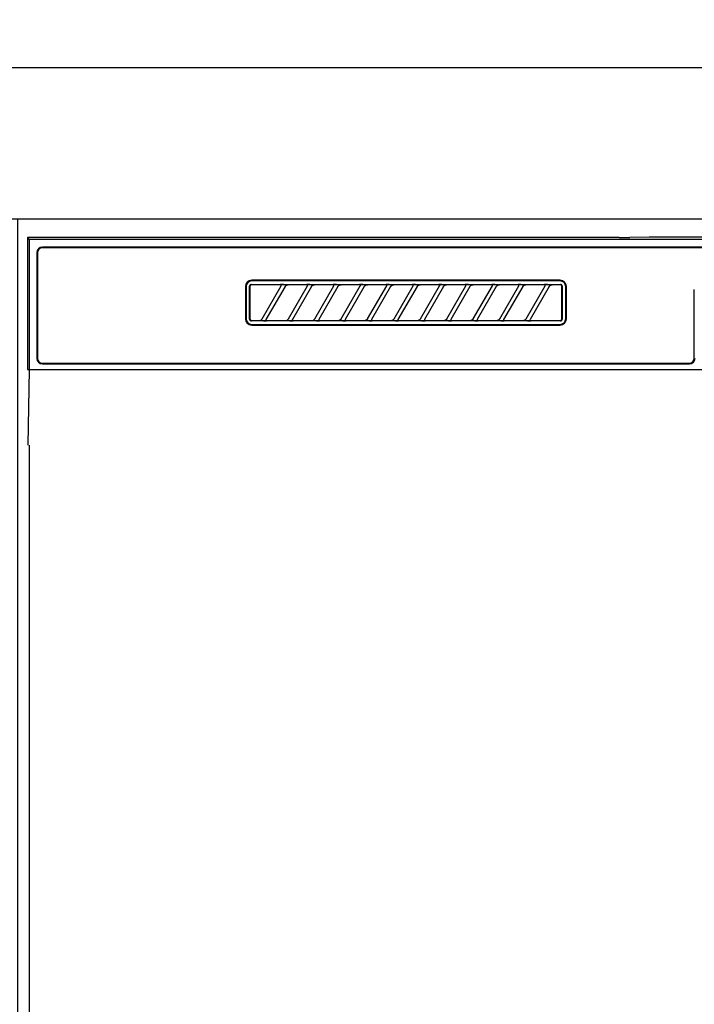
# Model space of a CAD drawing. Extents: x 27948 to 54421, y -11033 to -2163.
# Drawn here: x 44605 to 44784, y -8241 to -7980 of the extents above; entities that cross this region are included whole.
import ezdxf

# ---------------------------------------------------------------- set-up
doc = ezdxf.new("R2010")
doc.units = 0
doc.header["$LTSCALE"] = 50
doc.header["$MEASUREMENT"] = 0
doc.layers.get('0').update_dxf_attribs({"linetype": 'CONTINUOUS'})
for name, color, linetype in [('120-キャビネット（外）', 7, 'CONTINUOUS'), ('122-扉', 6, 'CONTINUOUS'), ('126-甲板', 2, 'CONTINUOUS'), ('150-機器', 8, 'CONTINUOUS'), ('160-文字', 254, 'CONTINUOUS')]:
    doc.layers.add(name, color=color, linetype=linetype)
doc.styles.add('KH001', font='txt')
doc.dimstyles.new('KH1xx030', dxfattribs={"dimscale": 30, "dimtxt": 2, "dimasz": 0.6, "dimexe": 0.3, "dimexo": 1.2, "dimgap": 0.5, "dimtad": 3, "dimdec": 1, "dimdsep": 46, "dimlunit": 6, "dimtxsty": 'KH001', "dimblk": 'DOT', "dimcen": 1, "dimdle": 1, "dimclrd": 256, "dimclre": 256, "dimclrt": 256, "dimadec": 0, "dimazin": 0, "dimtfac": 1, "dimtdec": 1, "dimtix": 1, "dimtmove": 2, "dimatfit": 3, "dimldrblk": 'CLOSEDBLANK', "dimfxl": 1, "dimtolj": 1, "dimtzin": 0, "dimlwd": -1, "dimlwe": -1, "dimarcsym": 0})

# ---------------------------------------------------------------- blocks, each defined once
blk = doc.blocks.new('RKW-404AM-SV_S')
at = {"layer": '150-機器', "color": 13, "linetype": 'Continuous'}
for p, q in [((-222.5, 450), (-222.5, 415)), ((-222.5, 450), (-222.01, 449.51)), ((-65.66, 450), (-222.5, 450)), ((-222.01, 449.51), (-222.01, 415)), ((222.01, 449.51), (-222.01, 449.51)), ((-65.66, 450), (-64.87, 450)), ((-64.87, 450), (-64.13, 450.01)), ((-64.13, 450.01), (-63.44, 450.01)), ((-63.44, 450.01), (-62.83, 450.02)), ((-57.67, 450.12), (-62.83, 450.02)), ((-57.06, 450.13), (-57.67, 450.12)), ((-56.37, 450.14), (-57.06, 450.13)), ((-55.63, 450.15), (-56.37, 450.14)), ((-54.84, 450.15), (-55.63, 450.15)), ((54.84, 450.15), (-54.84, 450.15)), ((218.5, 447.5), (-218.5, 447.5)), ((218.5, 447.3), (-218.5, 447.3)), ((-220, 446), (-220, 418)), ((-219.8, 446), (-219.8, 418)), ((-81.3, 438.7), (-163, 438.7)), ((-81.3, 438.5), (-163, 438.5)), ((-164.7, 437), (-164.7, 428.5)), ((-164.5, 437), (-164.5, 428.5)), ((-163.59, 437.19), (-163.6, 437.1)), ((-163.6, 428.4), (-163.6, 437.1)), ((-163.56, 437.29), (-163.59, 437.19)), ((-163.51, 437.37), (-163.56, 437.29)), ((-163.45, 437.45), (-163.51, 437.37)), ((-163.49, 437.1), (-163.5, 437)), ((-163.5, 437), (-163.5, 428.7)), ((-163.46, 437.19), (-163.49, 437.1)), ((-163.42, 437.28), (-163.46, 437.19)), ((-163.37, 437.51), (-163.45, 437.45)), ((-163.35, 437.35), (-163.42, 437.28)), ((-163.29, 437.56), (-163.37, 437.51)), ((-163.28, 437.42), (-163.35, 437.35)), ((-163.19, 437.59), (-163.29, 437.56)), ((-163.19, 437.46), (-163.28, 437.42)), ((-163.1, 437.6), (-163.19, 437.59)), ((-163.1, 437.49), (-163.19, 437.46)), ((-163.1, 437.6), (-81.2, 437.6)), ((-163, 437.5), (-163.1, 437.49)), ((-155.42, 437.5), (-163, 437.5)), ((-160.29, 428.47), (-155.24, 437.23)), ((-154.2, 437.03), (-159.25, 428.27)), ((-155.41, 437.5), (-155.42, 437.5)), ((-155.34, 437.53), (-155.41, 437.53)), ((-155.39, 437.5), (-155.41, 437.5)), ((-155.37, 437.49), (-155.39, 437.5)), ((-155.36, 437.49), (-155.37, 437.49)), ((-155.34, 437.48), (-155.36, 437.49)), ((-155.17, 437.53), (-155.34, 437.53)), ((-155.33, 437.48), (-155.34, 437.48)), ((-155.31, 437.47), (-155.33, 437.48)), ((-155.3, 437.46), (-155.31, 437.47)), ((-155.29, 437.45), (-155.3, 437.46)), ((-155.27, 437.43), (-155.29, 437.45)), ((-155.26, 437.42), (-155.27, 437.43)), ((-155.25, 437.41), (-155.26, 437.42)), ((-155.24, 437.37), (-155.25, 437.41)), ((-155.25, 437.2), (-155.24, 437.21)), ((-155.25, 437.2), (-155.25, 437.2)), ((-155.23, 437.34), (-155.24, 437.37)), ((-155.24, 437.23), (-155.23, 437.24)), ((-155.24, 437.22), (-155.24, 437.23)), ((-155.24, 437.21), (-155.24, 437.22)), ((-155.23, 437.33), (-155.23, 437.34)), ((-155.22, 437.31), (-155.23, 437.33)), ((-155.23, 437.27), (-155.22, 437.28)), ((-155.23, 437.25), (-155.23, 437.27)), ((-155.23, 437.24), (-155.23, 437.25)), ((-155.22, 437.29), (-155.22, 437.31)), ((-155.22, 437.28), (-155.22, 437.29)), ((-154.91, 437.54), (-155.17, 437.53)), ((-154.6, 437.54), (-154.91, 437.54)), ((-154.59, 437.54), (-154.6, 437.54)), ((-154.6, 437.54), (-154.6, 437.54)), ((-154.6, 437.54), (-154.6, 437.54)), ((-154.6, 437.54), (-154.6, 437.54)), ((-154.21, 437), (-154.2, 437.01)), ((-154.2, 437.01), (-154.19, 437.04)), ((-154.19, 437.04), (-154.16, 437.08)), ((-154.16, 437.08), (-154.13, 437.12)), ((-154.13, 437.12), (-154.1, 437.16)), ((-154.1, 437.16), (-154.06, 437.2)), ((-154.06, 437.2), (-154.01, 437.25)), ((-154.01, 437.25), (-153.96, 437.29)), ((-153.96, 437.29), (-153.9, 437.34)), ((-153.9, 437.34), (-153.83, 437.38)), ((-153.83, 437.38), (-153.75, 437.41)), ((-153.75, 437.41), (-153.68, 437.44)), ((-153.68, 437.44), (-153.6, 437.47)), ((-153.6, 437.47), (-153.51, 437.48)), ((-153.51, 437.48), (-153.43, 437.49)), ((-153.43, 437.49), (-153.35, 437.5)), ((-148.42, 437.5), (-153.35, 437.5)), ((-153.29, 428.47), (-148.24, 437.23)), ((-147.2, 437.03), (-152.25, 428.27)), ((-148.41, 437.5), (-148.42, 437.5)), ((-148.34, 437.53), (-148.41, 437.53)), ((-148.39, 437.5), (-148.41, 437.5)), ((-148.37, 437.49), (-148.39, 437.5)), ((-148.36, 437.49), (-148.37, 437.49)), ((-148.34, 437.48), (-148.36, 437.49)), ((-148.17, 437.53), (-148.34, 437.53)), ((-148.33, 437.48), (-148.34, 437.48)), ((-148.31, 437.47), (-148.33, 437.48)), ((-148.3, 437.46), (-148.31, 437.47)), ((-148.29, 437.45), (-148.3, 437.46)), ((-148.27, 437.43), (-148.29, 437.45)), ((-148.26, 437.42), (-148.27, 437.43)), ((-148.25, 437.41), (-148.26, 437.42)), ((-148.24, 437.37), (-148.25, 437.41)), ((-148.25, 437.2), (-148.24, 437.21)), ((-148.25, 437.2), (-148.25, 437.2)), ((-148.23, 437.34), (-148.24, 437.37)), ((-148.24, 437.23), (-148.23, 437.24)), ((-148.24, 437.22), (-148.24, 437.23)), ((-148.24, 437.21), (-148.24, 437.22)), ((-148.23, 437.33), (-148.23, 437.34)), ((-148.22, 437.31), (-148.23, 437.33)), ((-148.23, 437.27), (-148.22, 437.28)), ((-148.23, 437.25), (-148.23, 437.27)), ((-148.23, 437.24), (-148.23, 437.25)), ((-148.22, 437.29), (-148.22, 437.31)), ((-148.22, 437.28), (-148.22, 437.29)), ((-147.91, 437.54), (-148.17, 437.53)), ((-147.6, 437.54), (-147.91, 437.54)), ((-147.59, 437.54), (-147.6, 437.54)), ((-147.6, 437.54), (-147.6, 437.54)), ((-147.6, 437.54), (-147.6, 437.54)), ((-147.6, 437.54), (-147.6, 437.54)), ((-147.21, 437), (-147.2, 437.01)), ((-147.2, 437.01), (-147.19, 437.04)), ((-147.19, 437.04), (-147.16, 437.08)), ((-147.16, 437.08), (-147.13, 437.12)), ((-147.13, 437.12), (-147.1, 437.16)), ((-147.1, 437.16), (-147.06, 437.2)), ((-147.06, 437.2), (-147.01, 437.25)), ((-147.01, 437.25), (-146.96, 437.29)), ((-146.96, 437.29), (-146.9, 437.34)), ((-146.9, 437.34), (-146.83, 437.38)), ((-146.83, 437.38), (-146.75, 437.41)), ((-146.75, 437.41), (-146.68, 437.44)), ((-146.68, 437.44), (-146.6, 437.47)), ((-146.6, 437.47), (-146.51, 437.48)), ((-146.51, 437.48), (-146.43, 437.49)), ((-146.43, 437.49), (-146.35, 437.5)), ((-141.42, 437.5), (-146.35, 437.5)), ((-146.29, 428.47), (-141.24, 437.23)), ((-140.2, 437.03), (-145.25, 428.27)), ((-141.41, 437.5), (-141.42, 437.5)), ((-141.34, 437.53), (-141.41, 437.53)), ((-141.39, 437.5), (-141.41, 437.5)), ((-141.37, 437.49), (-141.39, 437.5)), ((-141.36, 437.49), (-141.37, 437.49)), ((-141.34, 437.48), (-141.36, 437.49)), ((-141.17, 437.53), (-141.34, 437.53)), ((-141.33, 437.48), (-141.34, 437.48)), ((-141.31, 437.47), (-141.33, 437.48)), ((-141.3, 437.46), (-141.31, 437.47)), ((-141.29, 437.45), (-141.3, 437.46)), ((-141.27, 437.43), (-141.29, 437.45)), ((-141.26, 437.42), (-141.27, 437.43)), ((-141.25, 437.41), (-141.26, 437.42)), ((-141.24, 437.37), (-141.25, 437.41)), ((-141.25, 437.2), (-141.24, 437.21)), ((-141.25, 437.2), (-141.25, 437.2)), ((-141.23, 437.34), (-141.24, 437.37)), ((-141.24, 437.23), (-141.23, 437.24)), ((-141.24, 437.22), (-141.24, 437.23)), ((-141.24, 437.21), (-141.24, 437.22)), ((-141.23, 437.33), (-141.23, 437.34)), ((-141.22, 437.31), (-141.23, 437.33)), ((-141.23, 437.27), (-141.22, 437.28)), ((-141.23, 437.25), (-141.23, 437.27)), ((-141.23, 437.24), (-141.23, 437.25)), ((-141.22, 437.29), (-141.22, 437.31)), ((-141.22, 437.28), (-141.22, 437.29)), ((-140.91, 437.54), (-141.17, 437.53)), ((-140.6, 437.54), (-140.91, 437.54)), ((-140.59, 437.54), (-140.6, 437.54)), ((-140.6, 437.54), (-140.6, 437.54)), ((-140.6, 437.54), (-140.6, 437.54)), ((-140.6, 437.54), (-140.6, 437.54)), ((-140.21, 437), (-140.2, 437.01)), ((-140.2, 437.01), (-140.19, 437.04)), ((-140.19, 437.04), (-140.16, 437.08)), ((-140.16, 437.08), (-140.13, 437.12)), ((-140.13, 437.12), (-140.1, 437.16)), ((-140.1, 437.16), (-140.06, 437.2)), ((-140.06, 437.2), (-140.01, 437.25)), ((-140.01, 437.25), (-139.96, 437.29)), ((-139.96, 437.29), (-139.9, 437.34)), ((-139.9, 437.34), (-139.83, 437.38)), ((-139.83, 437.38), (-139.75, 437.41)), ((-139.75, 437.41), (-139.68, 437.44)), ((-139.68, 437.44), (-139.6, 437.47)), ((-139.6, 437.47), (-139.51, 437.48)), ((-139.51, 437.48), (-139.43, 437.49)), ((-139.43, 437.49), (-139.35, 437.5)), ((-134.42, 437.5), (-139.35, 437.5)), ((-139.29, 428.47), (-134.24, 437.23)), ((-133.2, 437.03), (-138.25, 428.27)), ((-134.41, 437.5), (-134.42, 437.5)), ((-134.34, 437.53), (-134.41, 437.53)), ((-134.39, 437.5), (-134.41, 437.5)), ((-134.37, 437.49), (-134.39, 437.5)), ((-134.36, 437.49), (-134.37, 437.49)), ((-134.34, 437.48), (-134.36, 437.49)), ((-134.17, 437.53), (-134.34, 437.53)), ((-134.33, 437.48), (-134.34, 437.48)), ((-134.31, 437.47), (-134.33, 437.48)), ((-134.3, 437.46), (-134.31, 437.47)), ((-134.29, 437.45), (-134.3, 437.46)), ((-134.27, 437.43), (-134.29, 437.45)), ((-134.26, 437.42), (-134.27, 437.43)), ((-134.25, 437.41), (-134.26, 437.42)), ((-134.24, 437.37), (-134.25, 437.41)), ((-134.25, 437.2), (-134.24, 437.21)), ((-134.25, 437.2), (-134.25, 437.2)), ((-134.23, 437.34), (-134.24, 437.37)), ((-134.24, 437.23), (-134.23, 437.24)), ((-134.24, 437.22), (-134.24, 437.23)), ((-134.24, 437.21), (-134.24, 437.22)), ((-134.23, 437.33), (-134.23, 437.34)), ((-134.22, 437.31), (-134.23, 437.33)), ((-134.23, 437.27), (-134.22, 437.28)), ((-134.23, 437.25), (-134.23, 437.27)), ((-134.23, 437.24), (-134.23, 437.25)), ((-134.22, 437.29), (-134.22, 437.31)), ((-134.22, 437.28), (-134.22, 437.29)), ((-133.91, 437.54), (-134.17, 437.53)), ((-133.6, 437.54), (-133.91, 437.54)), ((-133.59, 437.54), (-133.6, 437.54)), ((-133.6, 437.54), (-133.6, 437.54)), ((-133.6, 437.54), (-133.6, 437.54)), ((-133.6, 437.54), (-133.6, 437.54)), ((-133.21, 437), (-133.2, 437.01)), ((-133.2, 437.01), (-133.19, 437.04)), ((-133.19, 437.04), (-133.16, 437.08)), ((-133.16, 437.08), (-133.13, 437.12)), ((-133.13, 437.12), (-133.1, 437.16)), ((-133.1, 437.16), (-133.06, 437.2)), ((-133.06, 437.2), (-133.01, 437.25)), ((-133.01, 437.25), (-132.96, 437.29)), ((-132.96, 437.29), (-132.9, 437.34)), ((-132.9, 437.34), (-132.83, 437.38)), ((-132.83, 437.38), (-132.75, 437.41)), ((-132.75, 437.41), (-132.68, 437.44)), ((-132.68, 437.44), (-132.6, 437.47)), ((-132.6, 437.47), (-132.51, 437.48)), ((-132.51, 437.48), (-132.43, 437.49)), ((-132.43, 437.49), (-132.35, 437.5)), ((-127.42, 437.5), (-132.35, 437.5)), ((-132.29, 428.47), (-127.24, 437.23)), ((-126.2, 437.03), (-131.25, 428.27)), ((-127.41, 437.5), (-127.42, 437.5)), ((-127.34, 437.53), (-127.41, 437.53)), ((-127.39, 437.5), (-127.41, 437.5)), ((-127.37, 437.49), (-127.39, 437.5)), ((-127.36, 437.49), (-127.37, 437.49)), ((-127.34, 437.48), (-127.36, 437.49)), ((-127.17, 437.53), (-127.34, 437.53)), ((-127.33, 437.48), (-127.34, 437.48)), ((-127.31, 437.47), (-127.33, 437.48)), ((-127.3, 437.46), (-127.31, 437.47)), ((-127.29, 437.45), (-127.3, 437.46)), ((-127.27, 437.43), (-127.29, 437.45)), ((-127.26, 437.42), (-127.27, 437.43)), ((-127.25, 437.41), (-127.26, 437.42)), ((-127.24, 437.37), (-127.25, 437.41)), ((-127.25, 437.2), (-127.24, 437.21)), ((-127.25, 437.2), (-127.25, 437.2)), ((-127.23, 437.34), (-127.24, 437.37)), ((-127.24, 437.23), (-127.23, 437.24)), ((-127.24, 437.22), (-127.24, 437.23)), ((-127.24, 437.21), (-127.24, 437.22)), ((-127.23, 437.33), (-127.23, 437.34)), ((-127.22, 437.31), (-127.23, 437.33)), ((-127.23, 437.27), (-127.22, 437.28)), ((-127.23, 437.25), (-127.23, 437.27)), ((-127.23, 437.24), (-127.23, 437.25)), ((-127.22, 437.29), (-127.22, 437.31)), ((-127.22, 437.28), (-127.22, 437.29)), ((-126.91, 437.54), (-127.17, 437.53)), ((-126.6, 437.54), (-126.91, 437.54)), ((-126.59, 437.54), (-126.6, 437.54)), ((-126.6, 437.54), (-126.6, 437.54)), ((-126.6, 437.54), (-126.6, 437.54)), ((-126.6, 437.54), (-126.6, 437.54)), ((-126.21, 437), (-126.2, 437.01)), ((-126.2, 437.01), (-126.19, 437.04)), ((-126.19, 437.04), (-126.16, 437.08)), ((-126.16, 437.08), (-126.13, 437.12)), ((-126.13, 437.12), (-126.1, 437.16)), ((-126.1, 437.16), (-126.06, 437.2)), ((-126.06, 437.2), (-126.01, 437.25)), ((-126.01, 437.25), (-125.96, 437.29)), ((-125.96, 437.29), (-125.9, 437.34)), ((-125.9, 437.34), (-125.83, 437.38)), ((-125.83, 437.38), (-125.75, 437.41)), ((-125.75, 437.41), (-125.68, 437.44)), ((-125.68, 437.44), (-125.6, 437.47)), ((-125.6, 437.47), (-125.51, 437.48)), ((-125.51, 437.48), (-125.43, 437.49)), ((-125.43, 437.49), (-125.35, 437.5)), ((-120.42, 437.5), (-125.35, 437.5)), ((-125.29, 428.47), (-120.24, 437.23)), ((-119.2, 437.03), (-124.25, 428.27)), ((-120.41, 437.5), (-120.42, 437.5)), ((-120.34, 437.53), (-120.41, 437.53)), ((-120.39, 437.5), (-120.41, 437.5)), ((-120.37, 437.49), (-120.39, 437.5)), ((-120.36, 437.49), (-120.37, 437.49)), ((-120.34, 437.48), (-120.36, 437.49)), ((-120.17, 437.53), (-120.34, 437.53)), ((-120.33, 437.48), (-120.34, 437.48)), ((-120.31, 437.47), (-120.33, 437.48)), ((-120.3, 437.46), (-120.31, 437.47)), ((-120.29, 437.45), (-120.3, 437.46)), ((-120.27, 437.43), (-120.29, 437.45)), ((-120.26, 437.42), (-120.27, 437.43)), ((-120.25, 437.41), (-120.26, 437.42)), ((-120.24, 437.37), (-120.25, 437.41)), ((-120.25, 437.2), (-120.24, 437.21)), ((-120.25, 437.2), (-120.25, 437.2)), ((-120.23, 437.34), (-120.24, 437.37)), ((-120.24, 437.23), (-120.23, 437.24)), ((-120.24, 437.22), (-120.24, 437.23)), ((-120.24, 437.21), (-120.24, 437.22)), ((-120.23, 437.33), (-120.23, 437.34)), ((-120.22, 437.31), (-120.23, 437.33)), ((-120.23, 437.27), (-120.22, 437.28)), ((-120.23, 437.25), (-120.23, 437.27)), ((-120.23, 437.24), (-120.23, 437.25)), ((-120.22, 437.29), (-120.22, 437.31)), ((-120.22, 437.28), (-120.22, 437.29)), ((-119.91, 437.54), (-120.17, 437.53)), ((-119.6, 437.54), (-119.91, 437.54)), ((-119.59, 437.54), (-119.6, 437.54)), ((-119.6, 437.54), (-119.6, 437.54)), ((-119.6, 437.54), (-119.6, 437.54)), ((-119.6, 437.54), (-119.6, 437.54)), ((-119.21, 437), (-119.2, 437.01)), ((-119.2, 437.01), (-119.19, 437.04)), ((-119.19, 437.04), (-119.16, 437.08)), ((-119.16, 437.08), (-119.13, 437.12)), ((-119.13, 437.12), (-119.1, 437.16)), ((-119.1, 437.16), (-119.06, 437.2)), ((-119.06, 437.2), (-119.01, 437.25)), ((-119.01, 437.25), (-118.96, 437.29)), ((-118.96, 437.29), (-118.9, 437.34)), ((-118.9, 437.34), (-118.83, 437.38)), ((-118.83, 437.38), (-118.75, 437.41)), ((-118.75, 437.41), (-118.68, 437.44)), ((-118.68, 437.44), (-118.6, 437.47)), ((-118.6, 437.47), (-118.51, 437.48)), ((-118.51, 437.48), (-118.43, 437.49)), ((-118.43, 437.49), (-118.35, 437.5)), ((-113.42, 437.5), (-118.35, 437.5)), ((-118.29, 428.47), (-113.24, 437.23)), ((-112.2, 437.03), (-117.25, 428.27)), ((-113.42, 437.5), (-113.41, 437.5)), ((-113.34, 437.53), (-113.41, 437.53)), ((-113.41, 437.5), (-113.39, 437.5)), ((-113.39, 437.5), (-113.37, 437.49)), ((-113.37, 437.49), (-113.36, 437.49)), ((-113.36, 437.49), (-113.34, 437.48)), ((-113.17, 437.53), (-113.34, 437.53)), ((-113.34, 437.48), (-113.33, 437.48)), ((-113.33, 437.48), (-113.31, 437.47)), ((-113.31, 437.47), (-113.3, 437.46)), ((-113.3, 437.46), (-113.29, 437.45)), ((-113.29, 437.45), (-113.27, 437.43)), ((-113.27, 437.43), (-113.26, 437.42)), ((-113.26, 437.42), (-113.25, 437.41)), ((-113.25, 437.41), (-113.24, 437.37)), ((-113.24, 437.21), (-113.25, 437.2)), ((-113.25, 437.2), (-113.25, 437.2)), ((-113.24, 437.37), (-113.23, 437.34)), ((-113.23, 437.24), (-113.24, 437.23)), ((-113.24, 437.23), (-113.24, 437.22)), ((-113.24, 437.22), (-113.24, 437.21)), ((-113.23, 437.34), (-113.23, 437.33)), ((-113.23, 437.33), (-113.22, 437.31)), ((-113.22, 437.28), (-113.23, 437.27)), ((-113.23, 437.27), (-113.23, 437.25)), ((-113.23, 437.25), (-113.23, 437.24)), ((-113.22, 437.31), (-113.22, 437.29)), ((-113.22, 437.29), (-113.22, 437.28)), ((-112.91, 437.54), (-113.17, 437.53)), ((-112.6, 437.54), (-112.91, 437.54)), ((-112.59, 437.54), (-112.6, 437.54)), ((-112.6, 437.54), (-112.6, 437.54)), ((-112.6, 437.54), (-112.6, 437.54)), ((-112.6, 437.54), (-112.6, 437.54)), ((-112.21, 437), (-112.2, 437.01)), ((-112.2, 437.01), (-112.19, 437.04)), ((-112.19, 437.04), (-112.16, 437.08)), ((-112.16, 437.08), (-112.13, 437.12)), ((-112.13, 437.12), (-112.1, 437.16)), ((-112.1, 437.16), (-112.06, 437.2)), ((-112.06, 437.2), (-112.01, 437.25)), ((-112.01, 437.25), (-111.96, 437.29)), ((-111.96, 437.29), (-111.9, 437.34)), ((-111.9, 437.34), (-111.83, 437.38)), ((-111.83, 437.38), (-111.75, 437.41)), ((-111.75, 437.41), (-111.68, 437.44)), ((-111.68, 437.44), (-111.6, 437.47)), ((-111.6, 437.47), (-111.51, 437.48)), ((-111.51, 437.48), (-111.43, 437.49)), ((-111.43, 437.49), (-111.35, 437.5)), ((-106.42, 437.5), (-111.35, 437.5)), ((-111.29, 428.47), (-106.24, 437.23)), ((-105.2, 437.03), (-110.25, 428.27)), ((-106.41, 437.5), (-106.42, 437.5)), ((-106.34, 437.53), (-106.41, 437.53)), ((-106.39, 437.5), (-106.41, 437.5)), ((-106.37, 437.49), (-106.39, 437.5)), ((-106.36, 437.49), (-106.37, 437.49)), ((-106.34, 437.48), (-106.36, 437.49)), ((-106.17, 437.53), (-106.34, 437.53)), ((-106.33, 437.48), (-106.34, 437.48)), ((-106.31, 437.47), (-106.33, 437.48)), ((-106.3, 437.46), (-106.31, 437.47)), ((-106.29, 437.45), (-106.3, 437.46)), ((-106.27, 437.43), (-106.29, 437.45)), ((-106.26, 437.42), (-106.27, 437.43)), ((-106.25, 437.41), (-106.26, 437.42)), ((-106.24, 437.37), (-106.25, 437.41)), ((-106.25, 437.2), (-106.24, 437.21)), ((-106.25, 437.2), (-106.25, 437.2)), ((-106.23, 437.34), (-106.24, 437.37)), ((-106.24, 437.23), (-106.23, 437.24)), ((-106.24, 437.22), (-106.24, 437.23)), ((-106.24, 437.21), (-106.24, 437.22)), ((-106.23, 437.33), (-106.23, 437.34)), ((-106.22, 437.31), (-106.23, 437.33)), ((-106.23, 437.27), (-106.22, 437.28)), ((-106.23, 437.25), (-106.23, 437.27)), ((-106.23, 437.24), (-106.23, 437.25)), ((-106.22, 437.29), (-106.22, 437.31)), ((-106.22, 437.28), (-106.22, 437.29)), ((-105.91, 437.54), (-106.17, 437.53)), ((-105.6, 437.54), (-105.91, 437.54)), ((-105.59, 437.54), (-105.6, 437.54)), ((-105.6, 437.54), (-105.6, 437.54)), ((-105.6, 437.54), (-105.6, 437.54)), ((-105.6, 437.54), (-105.6, 437.54)), ((-105.21, 437), (-105.2, 437.01)), ((-105.2, 437.01), (-105.19, 437.04)), ((-105.19, 437.04), (-105.16, 437.08)), ((-105.16, 437.08), (-105.13, 437.12)), ((-105.13, 437.12), (-105.1, 437.16)), ((-105.1, 437.16), (-105.06, 437.2)), ((-105.06, 437.2), (-105.01, 437.25)), ((-105.01, 437.25), (-104.96, 437.29)), ((-104.96, 437.29), (-104.9, 437.34)), ((-104.9, 437.34), (-104.83, 437.38)), ((-104.83, 437.38), (-104.75, 437.41)), ((-104.75, 437.41), (-104.68, 437.44)), ((-104.68, 437.44), (-104.6, 437.47)), ((-104.6, 437.47), (-104.51, 437.48)), ((-104.51, 437.48), (-104.43, 437.49)), ((-104.43, 437.49), (-104.35, 437.5)), ((-99.42, 437.5), (-104.35, 437.5)), ((-104.29, 428.47), (-99.24, 437.23)), ((-98.2, 437.03), (-103.25, 428.27)), ((-99.41, 437.5), (-99.42, 437.5)), ((-99.34, 437.53), (-99.41, 437.53)), ((-99.39, 437.5), (-99.41, 437.5)), ((-99.37, 437.49), (-99.39, 437.5)), ((-99.36, 437.49), (-99.37, 437.49)), ((-99.34, 437.48), (-99.36, 437.49)), ((-99.17, 437.53), (-99.34, 437.53)), ((-99.33, 437.48), (-99.34, 437.48)), ((-99.31, 437.47), (-99.33, 437.48)), ((-99.3, 437.46), (-99.31, 437.47)), ((-99.29, 437.45), (-99.3, 437.46)), ((-99.27, 437.43), (-99.29, 437.45)), ((-99.26, 437.42), (-99.27, 437.43)), ((-99.25, 437.41), (-99.26, 437.42)), ((-99.24, 437.37), (-99.25, 437.41)), ((-99.25, 437.2), (-99.24, 437.21)), ((-99.25, 437.2), (-99.25, 437.2)), ((-99.23, 437.34), (-99.24, 437.37)), ((-99.24, 437.23), (-99.23, 437.24)), ((-99.24, 437.22), (-99.24, 437.23)), ((-99.24, 437.21), (-99.24, 437.22)), ((-99.23, 437.33), (-99.23, 437.34)), ((-99.22, 437.31), (-99.23, 437.33)), ((-99.23, 437.27), (-99.22, 437.28)), ((-99.23, 437.25), (-99.23, 437.27)), ((-99.23, 437.24), (-99.23, 437.25)), ((-99.22, 437.29), (-99.22, 437.31)), ((-99.22, 437.28), (-99.22, 437.29)), ((-98.91, 437.54), (-99.17, 437.53)), ((-98.6, 437.54), (-98.91, 437.54)), ((-98.59, 437.54), (-98.6, 437.54)), ((-98.6, 437.54), (-98.6, 437.54)), ((-98.6, 437.54), (-98.6, 437.54)), ((-98.6, 437.54), (-98.6, 437.54)), ((-98.21, 437), (-98.2, 437.01)), ((-98.2, 437.01), (-98.19, 437.04)), ((-98.19, 437.04), (-98.16, 437.08)), ((-98.16, 437.08), (-98.13, 437.12)), ((-98.13, 437.12), (-98.1, 437.16)), ((-98.1, 437.16), (-98.06, 437.2)), ((-98.06, 437.2), (-98.01, 437.25)), ((-98.01, 437.25), (-97.96, 437.29)), ((-97.96, 437.29), (-97.9, 437.34)), ((-97.9, 437.34), (-97.83, 437.38)), ((-97.83, 437.38), (-97.75, 437.41)), ((-97.75, 437.41), (-97.68, 437.44)), ((-97.68, 437.44), (-97.6, 437.47)), ((-97.6, 437.47), (-97.51, 437.48)), ((-97.51, 437.48), (-97.43, 437.49)), ((-97.43, 437.49), (-97.35, 437.5)), ((-92.42, 437.5), (-97.35, 437.5)), ((-97.29, 428.47), (-92.24, 437.23)), ((-91.2, 437.03), (-96.25, 428.27)), ((-92.41, 437.5), (-92.42, 437.5)), ((-92.34, 437.53), (-92.41, 437.53)), ((-92.39, 437.5), (-92.41, 437.5)), ((-92.37, 437.49), (-92.39, 437.5)), ((-92.36, 437.49), (-92.37, 437.49)), ((-92.34, 437.48), (-92.36, 437.49)), ((-92.17, 437.53), (-92.34, 437.53)), ((-92.33, 437.48), (-92.34, 437.48)), ((-92.31, 437.47), (-92.33, 437.48)), ((-92.3, 437.46), (-92.31, 437.47)), ((-92.29, 437.45), (-92.3, 437.46)), ((-92.27, 437.43), (-92.29, 437.45)), ((-92.26, 437.42), (-92.27, 437.43)), ((-92.25, 437.41), (-92.26, 437.42)), ((-92.24, 437.37), (-92.25, 437.41)), ((-92.25, 437.2), (-92.24, 437.21)), ((-92.25, 437.2), (-92.25, 437.2)), ((-92.23, 437.34), (-92.24, 437.37)), ((-92.24, 437.23), (-92.23, 437.24)), ((-92.24, 437.22), (-92.24, 437.23)), ((-92.24, 437.21), (-92.24, 437.22)), ((-92.23, 437.33), (-92.23, 437.34)), ((-92.22, 437.31), (-92.23, 437.33)), ((-92.23, 437.27), (-92.22, 437.28)), ((-92.23, 437.25), (-92.23, 437.27)), ((-92.23, 437.24), (-92.23, 437.25)), ((-92.22, 437.29), (-92.22, 437.31)), ((-92.22, 437.28), (-92.22, 437.29)), ((-91.91, 437.54), (-92.17, 437.53)), ((-91.6, 437.54), (-91.91, 437.54)), ((-91.59, 437.54), (-91.6, 437.54)), ((-91.6, 437.54), (-91.6, 437.54)), ((-91.6, 437.54), (-91.6, 437.54)), ((-91.6, 437.54), (-91.6, 437.54)), ((-91.21, 437), (-91.2, 437.01)), ((-91.2, 437.01), (-91.19, 437.04)), ((-91.19, 437.04), (-91.16, 437.08)), ((-91.16, 437.08), (-91.13, 437.12)), ((-91.13, 437.12), (-91.1, 437.16)), ((-91.1, 437.16), (-91.06, 437.2)), ((-91.06, 437.2), (-91.01, 437.25)), ((-91.01, 437.25), (-90.96, 437.29)), ((-90.96, 437.29), (-90.9, 437.34)), ((-90.9, 437.34), (-90.83, 437.38)), ((-90.83, 437.38), (-90.75, 437.41)), ((-90.75, 437.41), (-90.68, 437.44)), ((-90.68, 437.44), (-90.6, 437.47)), ((-90.6, 437.47), (-90.51, 437.48)), ((-90.51, 437.48), (-90.43, 437.49)), ((-90.43, 437.49), (-90.35, 437.5)), ((-85.42, 437.5), (-90.35, 437.5)), ((-90.29, 428.47), (-85.24, 437.23)), ((-84.2, 437.03), (-89.25, 428.27)), ((-85.41, 437.5), (-85.42, 437.5)), ((-85.34, 437.53), (-85.41, 437.53)), ((-85.39, 437.5), (-85.41, 437.5)), ((-85.37, 437.49), (-85.39, 437.5)), ((-85.36, 437.49), (-85.37, 437.49)), ((-85.34, 437.48), (-85.36, 437.49)), ((-85.17, 437.53), (-85.34, 437.53)), ((-85.33, 437.48), (-85.34, 437.48)), ((-85.31, 437.47), (-85.33, 437.48)), ((-85.3, 437.46), (-85.31, 437.47)), ((-85.29, 437.45), (-85.3, 437.46)), ((-85.27, 437.43), (-85.29, 437.45)), ((-85.26, 437.42), (-85.27, 437.43)), ((-85.25, 437.41), (-85.26, 437.42)), ((-85.24, 437.37), (-85.25, 437.41)), ((-85.25, 437.2), (-85.24, 437.21)), ((-85.25, 437.2), (-85.25, 437.2)), ((-85.23, 437.34), (-85.24, 437.37)), ((-85.24, 437.23), (-85.23, 437.24)), ((-85.24, 437.22), (-85.24, 437.23)), ((-85.24, 437.21), (-85.24, 437.22)), ((-85.23, 437.33), (-85.23, 437.34)), ((-85.22, 437.31), (-85.23, 437.33)), ((-85.23, 437.27), (-85.22, 437.28)), ((-85.23, 437.25), (-85.23, 437.27)), ((-85.23, 437.24), (-85.23, 437.25)), ((-85.22, 437.29), (-85.22, 437.31)), ((-85.22, 437.28), (-85.22, 437.29)), ((-84.91, 437.54), (-85.17, 437.53)), ((-84.6, 437.54), (-84.91, 437.54)), ((-84.59, 437.54), (-84.6, 437.54)), ((-84.6, 437.54), (-84.6, 437.54)), ((-84.6, 437.54), (-84.6, 437.54)), ((-84.6, 437.54), (-84.6, 437.54)), ((-84.21, 437), (-84.2, 437.01)), ((-84.2, 437.01), (-84.19, 437.04)), ((-84.19, 437.04), (-84.16, 437.08)), ((-84.16, 437.08), (-84.13, 437.12)), ((-84.13, 437.12), (-84.1, 437.16)), ((-84.1, 437.16), (-84.06, 437.2)), ((-84.06, 437.2), (-84.01, 437.25)), ((-84.01, 437.25), (-83.96, 437.29)), ((-83.96, 437.29), (-83.9, 437.34)), ((-83.9, 437.34), (-83.83, 437.38)), ((-83.83, 437.38), (-83.76, 437.41)), ((-83.76, 437.41), (-83.68, 437.44)), ((-83.68, 437.44), (-83.6, 437.46)), ((-83.6, 437.46), (-83.51, 437.48)), ((-83.51, 437.48), (-83.43, 437.49)), ((-83.43, 437.49), (-83.35, 437.5)), ((-81.3, 437.5), (-83.35, 437.5)), ((-81.2, 437.49), (-81.3, 437.5)), ((-81.11, 437.59), (-81.2, 437.6)), ((-81.11, 437.46), (-81.2, 437.49)), ((-81.01, 437.56), (-81.11, 437.59)), ((-81.02, 437.42), (-81.11, 437.46)), ((-80.95, 437.35), (-81.02, 437.42)), ((-80.93, 437.51), (-81.01, 437.56)), ((-80.88, 437.28), (-80.95, 437.35)), ((-80.85, 437.45), (-80.93, 437.51)), ((-80.84, 437.19), (-80.88, 437.28)), ((-80.79, 437.37), (-80.85, 437.45)), ((-80.81, 437.1), (-80.84, 437.19)), ((-80.8, 437), (-80.81, 437.1)), ((-80.8, 428.7), (-80.8, 437)), ((-80.74, 437.29), (-80.79, 437.37)), ((-80.71, 437.19), (-80.74, 437.29)), ((-80.7, 437.1), (-80.71, 437.19)), ((-80.7, 437.1), (-80.7, 428.4)), ((-79.8, 428.5), (-79.8, 437)), ((-79.6, 428.5), (-79.6, 437)), ((-45.7, 418), (-45.7, 436.2)), ((-163.6, 428.4), (-163.59, 428.31)), ((-163.59, 428.31), (-163.56, 428.21)), ((-163.56, 428.21), (-163.51, 428.13)), ((-163.51, 428.13), (-163.45, 428.05)), ((-163.5, 428.7), (-163.5, 428.63)), ((-163.5, 428.63), (-163.5, 428.5)), ((-163.5, 428.5), (-163.5, 428.49)), ((-163.5, 428.49), (-163.5, 428.48)), ((-163.5, 428.48), (-163.5, 428.47)), ((-163.5, 428.47), (-163.5, 428.46)), ((-163.5, 428.46), (-163.5, 428.45)), ((-163.5, 428.45), (-163.49, 428.44)), ((-163.49, 428.44), (-163.49, 428.42)), ((-163.49, 428.42), (-163.49, 428.41)), ((-163.49, 428.41), (-163.49, 428.39)), ((-163.49, 428.39), (-163.48, 428.37)), ((-163.48, 428.37), (-163.47, 428.35)), ((-163.47, 428.35), (-163.47, 428.32)), ((-163.47, 428.32), (-163.46, 428.3)), ((-163.46, 428.3), (-163.44, 428.27)), ((-163.45, 428.05), (-163.37, 427.99)), ((-163.44, 428.27), (-163.43, 428.24)), ((-163.43, 428.24), (-163.41, 428.21)), ((-163.41, 428.21), (-163.38, 428.18)), ((-163.38, 428.18), (-163.36, 428.15)), ((-163.37, 427.99), (-163.29, 427.94)), ((-163.36, 428.15), (-163.33, 428.13)), ((-163.33, 428.13), (-163.3, 428.1)), ((-163.3, 428.1), (-163.27, 428.08)), ((-163.29, 427.94), (-163.19, 427.91)), ((-163.27, 428.08), (-163.23, 428.06)), ((-163.23, 428.06), (-163.2, 428.04)), ((-163.2, 428.04), (-163.16, 428.03)), ((-163.16, 428.03), (-163.12, 428.02)), ((-163.12, 428.02), (-163.08, 428.01)), ((-163.08, 428.01), (-163.05, 428)), ((-163.05, 428), (-163.01, 428)), ((-163.01, 428), (-163, 428)), ((-163, 428), (-163, 428)), ((-163, 428), (-163, 428)), ((-163, 428), (-163, 428)), ((-163, 428), (-161.14, 428)), ((-161.14, 428), (-160.88, 428.03)), ((-160.88, 428.03), (-160.64, 428.13)), ((-160.64, 428.13), (-160.44, 428.29)), ((-160.44, 428.29), (-160.28, 428.49)), ((-159.89, 427.96), (-159.89, 427.96)), ((-159.89, 427.96), (-159.89, 427.96)), ((-159.89, 427.96), (-159.89, 427.96)), ((-159.89, 427.96), (-159.88, 427.96)), ((-159.88, 427.96), (-159.57, 427.96)), ((-159.57, 427.96), (-159.32, 427.97)), ((-159.32, 427.97), (-159.14, 427.97)), ((-159.25, 428.27), (-159.26, 428.25)), ((-159.26, 428.25), (-159.26, 428.17)), ((-159.26, 428.17), (-159.24, 428.1)), ((-159.24, 428.29), (-159.25, 428.27)), ((-159.24, 428.1), (-159.18, 428.04)), ((-159.18, 428.04), (-159.11, 428.01)), ((-159.14, 427.97), (-159.08, 427.97)), ((-159.11, 428.01), (-159.09, 428)), ((-159.09, 428), (-159.06, 428)), ((-159.06, 428), (-154.14, 428)), ((-154.14, 428), (-153.88, 428.03)), ((-153.88, 428.03), (-153.64, 428.13)), ((-153.64, 428.13), (-153.44, 428.29)), ((-153.44, 428.29), (-153.28, 428.49)), ((-152.89, 427.96), (-152.89, 427.96)), ((-152.89, 427.96), (-152.89, 427.96)), ((-152.89, 427.96), (-152.89, 427.96)), ((-152.89, 427.96), (-152.88, 427.96)), ((-152.88, 427.96), (-152.57, 427.96)), ((-152.57, 427.96), (-152.32, 427.97)), ((-152.32, 427.97), (-152.14, 427.97)), ((-152.25, 428.27), (-152.26, 428.25)), ((-152.26, 428.25), (-152.26, 428.17)), ((-152.26, 428.17), (-152.24, 428.1)), ((-152.24, 428.29), (-152.25, 428.27)), ((-152.24, 428.1), (-152.18, 428.04)), ((-152.18, 428.04), (-152.11, 428.01)), ((-152.14, 427.97), (-152.08, 427.97)), ((-152.11, 428.01), (-152.09, 428)), ((-152.09, 428), (-152.06, 428)), ((-152.06, 428), (-147.14, 428)), ((-147.14, 428), (-146.88, 428.03)), ((-146.88, 428.03), (-146.64, 428.13)), ((-146.64, 428.13), (-146.44, 428.29)), ((-146.44, 428.29), (-146.28, 428.49)), ((-145.89, 427.96), (-145.89, 427.96)), ((-145.89, 427.96), (-145.89, 427.96)), ((-145.89, 427.96), (-145.89, 427.96)), ((-145.89, 427.96), (-145.88, 427.96)), ((-145.88, 427.96), (-145.57, 427.96)), ((-145.57, 427.96), (-145.32, 427.97)), ((-145.32, 427.97), (-145.14, 427.97)), ((-145.25, 428.27), (-145.26, 428.25)), ((-145.26, 428.25), (-145.26, 428.17)), ((-145.26, 428.17), (-145.24, 428.1)), ((-145.24, 428.29), (-145.25, 428.27)), ((-145.24, 428.1), (-145.18, 428.04)), ((-145.18, 428.04), (-145.11, 428.01)), ((-145.14, 427.97), (-145.08, 427.97)), ((-145.11, 428.01), (-145.09, 428)), ((-145.09, 428), (-145.06, 428)), ((-145.06, 428), (-140.14, 428)), ((-140.14, 428), (-140.08, 428)), ((-140.08, 428), (-140.03, 428.01)), ((-140.03, 428.01), (-139.98, 428.01)), ((-139.98, 428.01), (-139.92, 428.02)), ((-139.86, 428.04), (-139.92, 428.02)), ((-139.8, 428.06), (-139.86, 428.04)), ((-139.74, 428.09), (-139.8, 428.06)), ((-139.67, 428.11), (-139.74, 428.09)), ((-139.62, 428.15), (-139.67, 428.11)), ((-139.56, 428.18), (-139.62, 428.15)), ((-139.51, 428.22), (-139.56, 428.18)), ((-139.46, 428.26), (-139.51, 428.22)), ((-139.42, 428.3), (-139.46, 428.26)), ((-139.39, 428.34), (-139.42, 428.3)), ((-139.36, 428.38), (-139.39, 428.34)), ((-139.33, 428.41), (-139.36, 428.38)), ((-139.31, 428.44), (-139.33, 428.41)), ((-139.29, 428.47), (-139.31, 428.44)), ((-139.28, 428.49), (-139.29, 428.47)), ((-139.27, 428.5), (-139.28, 428.49)), ((-138.89, 427.96), (-138.89, 427.96)), ((-138.89, 427.96), (-138.89, 427.96)), ((-138.89, 427.96), (-138.89, 427.96)), ((-138.89, 427.96), (-138.88, 427.96)), ((-138.88, 427.96), (-138.57, 427.96)), ((-138.57, 427.96), (-138.32, 427.97)), ((-138.32, 427.97), (-138.14, 427.97)), ((-138.23, 428.3), (-138.26, 428.23)), ((-138.26, 428.23), (-138.25, 428.15)), ((-138.25, 428.15), (-138.22, 428.08)), ((-138.22, 428.08), (-138.16, 428.03)), ((-138.16, 428.03), (-138.13, 428.01)), ((-138.14, 427.97), (-138.08, 427.97)), ((-138.13, 428.01), (-138.09, 428)), ((-138.09, 428), (-138.08, 428)), ((-138.08, 428), (-138.06, 428)), ((-138.06, 428), (-133.14, 428)), ((-133.14, 428), (-133.08, 428)), ((-133.08, 428), (-133.03, 428.01)), ((-133.03, 428.01), (-132.98, 428.01)), ((-132.98, 428.01), (-132.92, 428.02)), ((-132.86, 428.04), (-132.92, 428.02)), ((-132.8, 428.06), (-132.86, 428.04)), ((-132.74, 428.09), (-132.8, 428.06)), ((-132.67, 428.11), (-132.74, 428.09)), ((-132.62, 428.15), (-132.67, 428.11)), ((-132.56, 428.18), (-132.62, 428.15)), ((-132.51, 428.22), (-132.56, 428.18)), ((-132.46, 428.26), (-132.51, 428.22)), ((-132.42, 428.3), (-132.46, 428.26)), ((-132.39, 428.34), (-132.42, 428.3)), ((-132.36, 428.38), (-132.39, 428.34)), ((-132.33, 428.41), (-132.36, 428.38)), ((-132.31, 428.44), (-132.33, 428.41)), ((-132.29, 428.47), (-132.31, 428.44)), ((-132.28, 428.49), (-132.29, 428.47)), ((-132.27, 428.5), (-132.28, 428.49)), ((-131.89, 427.96), (-131.89, 427.96)), ((-131.89, 427.96), (-131.89, 427.96)), ((-131.89, 427.96), (-131.89, 427.96)), ((-131.89, 427.96), (-131.88, 427.96)), ((-131.88, 427.96), (-131.57, 427.96)), ((-131.57, 427.96), (-131.32, 427.97)), ((-131.32, 427.97), (-131.14, 427.97)), ((-131.23, 428.3), (-131.26, 428.23)), ((-131.26, 428.23), (-131.25, 428.15)), ((-131.25, 428.15), (-131.22, 428.08)), ((-131.22, 428.08), (-131.16, 428.03)), ((-131.16, 428.03), (-131.13, 428.01)), ((-131.14, 427.97), (-131.08, 427.97)), ((-131.13, 428.01), (-131.09, 428)), ((-131.09, 428), (-131.08, 428)), ((-131.08, 428), (-131.06, 428)), ((-131.06, 428), (-126.14, 428)), ((-126.14, 428), (-126.08, 428)), ((-126.08, 428), (-126.03, 428.01)), ((-126.03, 428.01), (-125.98, 428.01)), ((-125.98, 428.01), (-125.92, 428.02)), ((-125.86, 428.04), (-125.92, 428.02)), ((-125.8, 428.06), (-125.86, 428.04)), ((-125.74, 428.09), (-125.8, 428.06)), ((-125.67, 428.11), (-125.74, 428.09)), ((-125.62, 428.15), (-125.67, 428.11)), ((-125.56, 428.18), (-125.62, 428.15)), ((-125.51, 428.22), (-125.56, 428.18)), ((-125.46, 428.26), (-125.51, 428.22)), ((-125.42, 428.3), (-125.46, 428.26)), ((-125.39, 428.34), (-125.42, 428.3)), ((-125.36, 428.38), (-125.39, 428.34)), ((-125.33, 428.41), (-125.36, 428.38)), ((-125.31, 428.44), (-125.33, 428.41)), ((-125.29, 428.47), (-125.31, 428.44)), ((-125.28, 428.49), (-125.29, 428.47)), ((-125.27, 428.5), (-125.28, 428.49)), ((-124.89, 427.96), (-124.89, 427.96)), ((-124.89, 427.96), (-124.89, 427.96)), ((-124.89, 427.96), (-124.89, 427.96)), ((-124.89, 427.96), (-124.88, 427.96)), ((-124.88, 427.96), (-124.57, 427.96)), ((-124.57, 427.96), (-124.32, 427.97)), ((-124.32, 427.97), (-124.14, 427.97)), ((-124.23, 428.3), (-124.26, 428.23)), ((-124.26, 428.23), (-124.25, 428.15)), ((-124.25, 428.15), (-124.22, 428.08)), ((-124.22, 428.08), (-124.16, 428.03)), ((-124.16, 428.03), (-124.13, 428.01)), ((-124.14, 427.97), (-124.08, 427.97)), ((-124.13, 428.01), (-124.09, 428)), ((-124.09, 428), (-124.08, 428)), ((-124.08, 428), (-124.06, 428)), ((-124.06, 428), (-119.14, 428)), ((-119.14, 428), (-119.08, 428)), ((-119.08, 428), (-119.03, 428.01)), ((-119.03, 428.01), (-118.98, 428.01)), ((-118.98, 428.01), (-118.92, 428.02)), ((-118.86, 428.04), (-118.92, 428.02)), ((-118.8, 428.06), (-118.86, 428.04)), ((-118.74, 428.09), (-118.8, 428.06)), ((-118.67, 428.11), (-118.74, 428.09)), ((-118.62, 428.15), (-118.67, 428.11)), ((-118.56, 428.18), (-118.62, 428.15)), ((-118.51, 428.22), (-118.56, 428.18)), ((-118.46, 428.26), (-118.51, 428.22)), ((-118.42, 428.3), (-118.46, 428.26)), ((-118.39, 428.34), (-118.42, 428.3)), ((-118.36, 428.38), (-118.39, 428.34)), ((-118.33, 428.41), (-118.36, 428.38)), ((-118.31, 428.44), (-118.33, 428.41)), ((-118.29, 428.47), (-118.31, 428.44)), ((-118.28, 428.49), (-118.29, 428.47)), ((-118.27, 428.5), (-118.28, 428.49)), ((-117.89, 427.96), (-117.89, 427.96)), ((-117.89, 427.96), (-117.89, 427.96)), ((-117.89, 427.96), (-117.89, 427.96)), ((-117.89, 427.96), (-117.88, 427.96)), ((-117.88, 427.96), (-117.57, 427.96)), ((-117.57, 427.96), (-117.32, 427.97)), ((-117.32, 427.97), (-117.14, 427.97)), ((-117.23, 428.3), (-117.26, 428.23)), ((-117.26, 428.23), (-117.25, 428.15)), ((-117.25, 428.15), (-117.22, 428.08)), ((-117.22, 428.08), (-117.16, 428.03)), ((-117.16, 428.03), (-117.13, 428.01)), ((-117.14, 427.97), (-117.08, 427.97)), ((-117.13, 428.01), (-117.09, 428)), ((-117.09, 428), (-117.08, 428)), ((-117.08, 428), (-117.06, 428)), ((-117.06, 428), (-112.14, 428)), ((-112.14, 428), (-112.08, 428)), ((-112.08, 428), (-112.03, 428.01)), ((-112.03, 428.01), (-111.98, 428.01)), ((-111.98, 428.01), (-111.92, 428.02)), ((-111.86, 428.04), (-111.92, 428.02)), ((-111.8, 428.06), (-111.86, 428.04)), ((-111.74, 428.09), (-111.8, 428.06)), ((-111.67, 428.11), (-111.74, 428.09)), ((-111.62, 428.15), (-111.67, 428.11)), ((-111.56, 428.18), (-111.62, 428.15)), ((-111.51, 428.22), (-111.56, 428.18)), ((-111.46, 428.26), (-111.51, 428.22)), ((-111.42, 428.3), (-111.46, 428.26)), ((-111.39, 428.34), (-111.42, 428.3)), ((-111.36, 428.38), (-111.39, 428.34)), ((-111.33, 428.41), (-111.36, 428.38)), ((-111.31, 428.44), (-111.33, 428.41)), ((-111.29, 428.47), (-111.31, 428.44)), ((-111.28, 428.49), (-111.29, 428.47)), ((-111.27, 428.5), (-111.28, 428.49)), ((-110.89, 427.96), (-110.89, 427.96)), ((-110.89, 427.96), (-110.89, 427.96)), ((-110.89, 427.96), (-110.89, 427.96)), ((-110.89, 427.96), (-110.88, 427.96)), ((-110.88, 427.96), (-110.57, 427.96)), ((-110.57, 427.96), (-110.32, 427.97)), ((-110.32, 427.97), (-110.14, 427.97)), ((-110.23, 428.3), (-110.26, 428.23)), ((-110.26, 428.23), (-110.25, 428.15)), ((-110.25, 428.15), (-110.22, 428.08)), ((-110.22, 428.08), (-110.16, 428.03)), ((-110.16, 428.03), (-110.13, 428.01)), ((-110.14, 427.97), (-110.08, 427.97)), ((-110.13, 428.01), (-110.09, 428)), ((-110.09, 428), (-110.08, 428)), ((-110.08, 428), (-110.06, 428)), ((-110.06, 428), (-105.14, 428)), ((-105.14, 428), (-105.08, 428)), ((-105.08, 428), (-105.03, 428.01)), ((-105.03, 428.01), (-104.98, 428.01)), ((-104.98, 428.01), (-104.92, 428.02)), ((-104.86, 428.04), (-104.92, 428.02)), ((-104.8, 428.06), (-104.86, 428.04)), ((-104.74, 428.09), (-104.8, 428.06)), ((-104.67, 428.11), (-104.74, 428.09)), ((-104.62, 428.15), (-104.67, 428.11)), ((-104.56, 428.18), (-104.62, 428.15)), ((-104.51, 428.22), (-104.56, 428.18)), ((-104.46, 428.26), (-104.51, 428.22)), ((-104.42, 428.3), (-104.46, 428.26)), ((-104.39, 428.34), (-104.42, 428.3)), ((-104.36, 428.38), (-104.39, 428.34)), ((-104.33, 428.41), (-104.36, 428.38)), ((-104.31, 428.44), (-104.33, 428.41)), ((-104.29, 428.47), (-104.31, 428.44)), ((-104.28, 428.49), (-104.29, 428.47)), ((-104.27, 428.5), (-104.28, 428.49)), ((-103.89, 427.96), (-103.89, 427.96)), ((-103.89, 427.96), (-103.89, 427.96)), ((-103.89, 427.96), (-103.89, 427.96)), ((-103.89, 427.96), (-103.88, 427.96)), ((-103.88, 427.96), (-103.57, 427.96)), ((-103.57, 427.96), (-103.32, 427.97)), ((-103.32, 427.97), (-103.14, 427.97)), ((-103.23, 428.3), (-103.26, 428.23)), ((-103.26, 428.23), (-103.25, 428.15)), ((-103.25, 428.15), (-103.22, 428.08)), ((-103.22, 428.08), (-103.16, 428.03)), ((-103.16, 428.03), (-103.13, 428.01)), ((-103.14, 427.97), (-103.08, 427.97)), ((-103.13, 428.01), (-103.09, 428)), ((-103.09, 428), (-103.08, 428)), ((-103.08, 428), (-103.06, 428)), ((-103.06, 428), (-98.14, 428)), ((-98.14, 428), (-98.08, 428)), ((-98.08, 428), (-98.03, 428.01)), ((-98.03, 428.01), (-97.98, 428.01)), ((-97.98, 428.01), (-97.92, 428.02)), ((-97.86, 428.04), (-97.92, 428.02)), ((-97.8, 428.06), (-97.86, 428.04)), ((-97.74, 428.09), (-97.8, 428.06)), ((-97.67, 428.11), (-97.74, 428.09)), ((-97.62, 428.15), (-97.67, 428.11)), ((-97.56, 428.18), (-97.62, 428.15)), ((-97.51, 428.22), (-97.56, 428.18)), ((-97.46, 428.26), (-97.51, 428.22)), ((-97.42, 428.3), (-97.46, 428.26)), ((-97.39, 428.34), (-97.42, 428.3)), ((-97.36, 428.38), (-97.39, 428.34)), ((-97.33, 428.41), (-97.36, 428.38)), ((-97.31, 428.44), (-97.33, 428.41)), ((-97.29, 428.47), (-97.31, 428.44)), ((-97.28, 428.49), (-97.29, 428.47)), ((-97.27, 428.5), (-97.28, 428.49)), ((-96.89, 427.96), (-96.89, 427.96)), ((-96.89, 427.96), (-96.89, 427.96)), ((-96.89, 427.96), (-96.89, 427.96)), ((-96.89, 427.96), (-96.88, 427.96)), ((-96.88, 427.96), (-96.57, 427.96)), ((-96.57, 427.96), (-96.32, 427.97)), ((-96.32, 427.97), (-96.14, 427.97)), ((-96.23, 428.3), (-96.26, 428.23)), ((-96.26, 428.23), (-96.25, 428.15)), ((-96.25, 428.15), (-96.22, 428.08)), ((-96.22, 428.08), (-96.16, 428.03)), ((-96.16, 428.03), (-96.13, 428.01)), ((-96.14, 427.97), (-96.08, 427.97)), ((-96.13, 428.01), (-96.09, 428)), ((-96.09, 428), (-96.08, 428)), ((-96.08, 428), (-96.06, 428)), ((-96.06, 428), (-91.14, 428)), ((-91.14, 428), (-91.08, 428)), ((-91.08, 428), (-91.03, 428.01)), ((-91.03, 428.01), (-90.98, 428.01)), ((-90.98, 428.01), (-90.92, 428.02)), ((-90.86, 428.04), (-90.92, 428.02)), ((-90.8, 428.06), (-90.86, 428.04)), ((-90.74, 428.09), (-90.8, 428.06)), ((-90.67, 428.11), (-90.74, 428.09)), ((-90.62, 428.15), (-90.67, 428.11)), ((-90.56, 428.18), (-90.62, 428.15)), ((-90.51, 428.22), (-90.56, 428.18)), ((-90.46, 428.26), (-90.51, 428.22)), ((-90.42, 428.3), (-90.46, 428.26)), ((-90.39, 428.34), (-90.42, 428.3)), ((-90.36, 428.38), (-90.39, 428.34)), ((-90.33, 428.41), (-90.36, 428.38)), ((-90.31, 428.44), (-90.33, 428.41)), ((-90.29, 428.47), (-90.31, 428.44)), ((-90.28, 428.49), (-90.29, 428.47)), ((-90.27, 428.5), (-90.28, 428.49)), ((-89.89, 427.96), (-89.89, 427.96)), ((-89.89, 427.96), (-89.89, 427.96)), ((-89.89, 427.96), (-89.89, 427.96)), ((-89.89, 427.96), (-89.88, 427.96)), ((-89.88, 427.96), (-89.57, 427.96)), ((-89.57, 427.96), (-89.32, 427.97)), ((-89.32, 427.97), (-89.14, 427.97)), ((-89.23, 428.3), (-89.26, 428.23)), ((-89.26, 428.23), (-89.25, 428.15)), ((-89.25, 428.15), (-89.22, 428.08)), ((-89.22, 428.08), (-89.16, 428.03)), ((-89.16, 428.03), (-89.13, 428.01)), ((-89.14, 427.97), (-89.08, 427.97)), ((-89.13, 428.01), (-89.09, 428)), ((-89.09, 428), (-89.08, 428)), ((-89.08, 428), (-89.06, 428)), ((-89.06, 428), (-81.3, 428)), ((-81.3, 428), (-81.3, 428)), ((-81.3, 428), (-81.3, 428)), ((-81.3, 428), (-81.3, 428)), ((-81.3, 428), (-81.29, 428)), ((-81.29, 428), (-81.27, 428)), ((-81.27, 428), (-81.24, 428)), ((-81.24, 428), (-81.21, 428.01)), ((-81.21, 428.01), (-81.17, 428.02)), ((-81.17, 428.02), (-81.14, 428.03)), ((-81.14, 428.03), (-81.1, 428.04)), ((-81.11, 427.91), (-81.01, 427.94)), ((-81.1, 428.04), (-81.07, 428.06)), ((-81.07, 428.06), (-81.03, 428.08)), ((-81.03, 428.08), (-81, 428.1)), ((-81.01, 427.94), (-80.93, 427.99)), ((-81, 428.1), (-80.97, 428.13)), ((-80.97, 428.13), (-80.94, 428.16)), ((-80.94, 428.16), (-80.91, 428.19)), ((-80.93, 427.99), (-80.85, 428.05)), ((-80.91, 428.19), (-80.89, 428.22)), ((-80.89, 428.22), (-80.87, 428.25)), ((-80.87, 428.25), (-80.85, 428.28)), ((-80.85, 428.28), (-80.84, 428.31)), ((-80.85, 428.05), (-80.79, 428.13)), ((-80.84, 428.31), (-80.83, 428.34)), ((-80.83, 428.34), (-80.82, 428.36)), ((-80.82, 428.39), (-80.81, 428.41)), ((-80.82, 428.36), (-80.82, 428.39)), ((-80.81, 428.44), (-80.8, 428.45)), ((-80.81, 428.42), (-80.81, 428.44)), ((-80.81, 428.41), (-80.81, 428.42)), ((-80.8, 428.63), (-80.8, 428.7)), ((-80.8, 428.5), (-80.8, 428.63)), ((-80.8, 428.49), (-80.8, 428.5)), ((-80.8, 428.48), (-80.8, 428.49)), ((-80.8, 428.49), (-80.8, 428.49)), ((-80.8, 428.47), (-80.8, 428.48)), ((-80.8, 428.45), (-80.8, 428.47)), ((-80.79, 428.13), (-80.74, 428.21)), ((-80.74, 428.21), (-80.71, 428.31)), ((-80.71, 428.31), (-80.7, 428.4)), ((-163.19, 427.91), (-163.1, 427.9)), ((-81.2, 427.9), (-163.1, 427.9)), ((-163, 427), (-81.3, 427)), ((-163, 426.8), (-81.3, 426.8)), ((-81.2, 427.9), (-81.11, 427.91)), ((-222.5, 415), (222.5, 415)), ((-222.28, 395), (-221.93, 415)), ((-218.5, 416.7), (-47, 416.7)), ((-218.5, 416.5), (-47, 416.5)), ((-222, 395), (-222, 8))]:
    blk.add_line(p, q, dxfattribs=at)
for centre, radius, start, end in [((-218.5, 446), 1.5, 90, 180), ((-218.5, 446), 1.3, 90, 180), ((-163, 437), 1.7, 90, 180), ((-163, 437), 1.5, 90, 180), ((-81.3, 437), 1.7, 0, 90), ((-81.3, 437), 1.5, 0, 90), ((-163, 428.5), 1.7, 180, 270), ((-163, 428.5), 1.5, 180, 270), ((-81.3, 428.5), 1.7, 270, 0), ((-81.3, 428.5), 1.5, 270, 0), ((-218.5, 418), 1.5, 180, 270), ((-218.5, 418), 1.3, 180, 270), ((-47, 418), 1.3, 270, 0), ((-47, 418), 1.5, 270, 0)]:
    blk.add_arc(centre, radius, start, end, dxfattribs=at)
blk = doc.blocks.new('_ClosedBlank')
at = {"color": 0, "linetype": 'ByBlock', "lineweight": -2}
for p, q in [((-1, 0.167), (0, 0)), ((-1, 0.167), (-1, -0.167)), ((0, 0), (-1, -0.167))]:
    blk.add_line(p, q, dxfattribs=at)
blk = doc.blocks.new('_Dot')
at = {"color": 0, "linetype": 'ByBlock', "lineweight": -2}
blk.add_line((-0.5, 0), (-1, 0), dxfattribs=at)
at = {"color": 0, "linetype": 'ByBlock', "const_width": 0.5}
blk.add_lwpolyline([(-0.25, 0, 1), (0.25, 0, 1)], format="xyb", close=True, dxfattribs=at)

msp = doc.modelspace()

# ---------------------------------------------------------------- hatches: boundary and pattern name
at = {"layer": '122-扉'}
h = msp.add_hatch(dxfattribs=at)
h.set_pattern_fill('ANSI31', color=256, style=0)
h.set_pattern_definition([(45, (-136885.92408, -13106.96228), (-0.08838834765, 0.08838834765), [])])
h.paths.add_polyline_path([(44364.66, -8062.51), (44544.66, -8062.51), (44544.66, -8070.01), (44364.66, -8070.01)])
edge = h.paths.add_edge_path()
edge.add_line((44364.66, -8070.01), (44695.07, -8070.01))

# ---------------------------------------------------------------- linework, layer by layer
at = {"layer": '120-キャビネット（外）', "color": 6}
msp.add_lwpolyline([(44604.66, -8032.51), (45054.66, -8032.51), (45054.66, -8487.51), (44604.66, -8487.51)], close=True, dxfattribs=at)
at = {"layer": '126-甲板'}
msp.add_lwpolyline([(45976.66, -7992.51), (43541.66, -7992.51), (43541.66, -8032.51), (45976.66, -8032.51)], close=True, dxfattribs=at)

# ---------------------------------------------------------------- block references
at = {"layer": '150-機器'}
msp.add_blockref('RKW-404AM-SV_S', (44829.66, -8487.51), dxfattribs=at)

# ---------------------------------------------------------------- leaders
at = {"layer": '160-文字', "annotation_type": 0, "has_hookline": 1, "hookline_direction": 0, "text_width": 1397.06}
msp.add_leader([(44214.66, -8182.51), (44630.32, -7590.46), (44648.32, -7590.46)], dimstyle='KH1xx030', override={"dimgap": 0.5, "dimtad": 1}, dxfattribs=at)

doc.saveas('drawing.dxf')
